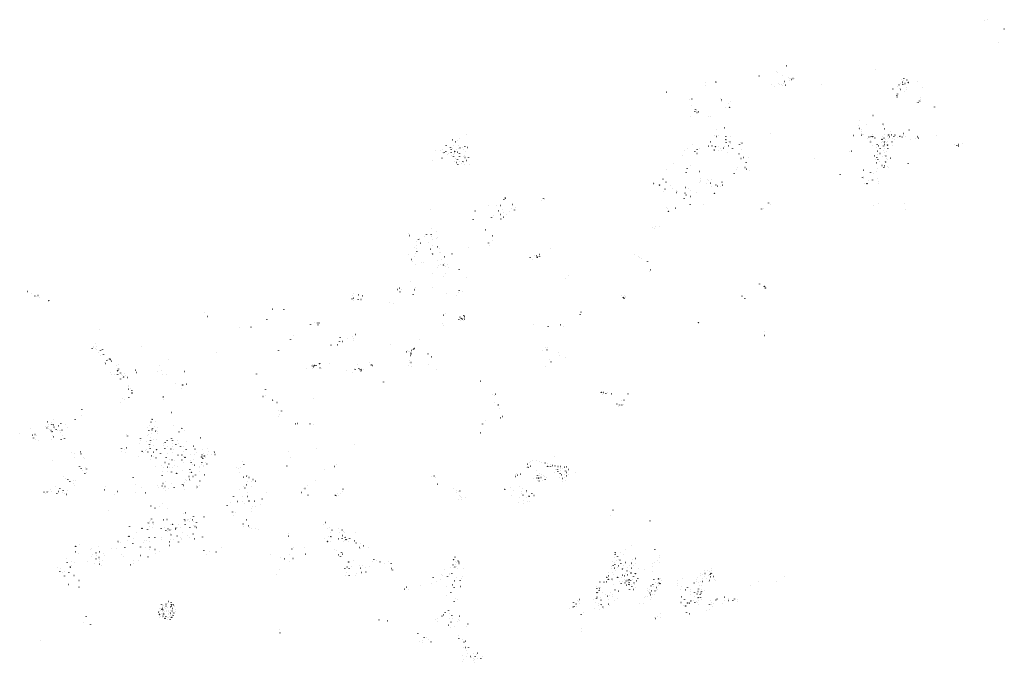
# Model space of a CAD drawing. Units: inches. Extents: x 588731 to 616069, y 1759126 to 1777164.
# Drawn here: x 602521 to 614480, y 1766940 to 1774750 of the extents above; entities that cross this region are included whole.
import ezdxf

# ---------------------------------------------------------------- set-up
doc = ezdxf.new("R2010")
doc.units = ezdxf.units.IN
doc.header["$MEASUREMENT"] = 0
doc.header["$PDMODE"] = 33
doc.header["$PDSIZE"] = -3
doc.layers.add('House Group Points', color=80, linetype='Continuous')

msp = doc.modelspace()

# ---------------------------------------------------------------- linework, layer by layer
at = {"layer": 'House Group Points'}
for p in [(614234.0226, 1774744.2785), (614274.7038, 1774749.3428), (614479.2276, 1774636.981), (614408.8578, 1774468.7259), (611836.5281, 1774189.0969), (611501.8201, 1774065.0311), (611709.1591, 1774119.1736), (611721.4451, 1774104.5701), (611786.7319, 1774074.0511), (611853.3335, 1774051.4369), (612920.8481, 1774147.1195), (610845.8941, 1773953.8063), (610852.009, 1773990.2476), (610977.9369, 1773992.8687), (611652.9662, 1773960.6049), (611684.1227, 1773937.4992), (611736.3653, 1773971.1391), (611749.6563, 1773959.0691), (611768.7935, 1773965.9022), (611790.4608, 1773954.4779), (611792.909, 1773971.5916), (611807.7129, 1773998.5775), (611820.4702, 1773955.2921), (611867.1315, 1774039.8406), (611875.4334, 1774007.1382), (611883.5444, 1774038.7303), (611897.4992, 1774022.4949), (611899.9867, 1774031.7872), (611913.7045, 1774036.0986), (611928.6488, 1774035.246), (612253.993, 1773966.2898), (613177.9049, 1773934.7367), (613201.1299, 1773958.0547), (613218.1232, 1773977.1982), (613229.8029, 1774021.5984), (613245.261, 1773991.9012), (613245.4921, 1773964.4954), (613254.9613, 1774005.5442), (613258.4047, 1774032.7487), (613267.8293, 1773957.5668), (613274.0133, 1773973.5998), (613295.8742, 1774016.5373), (613313.671, 1773988.0432), (613429.5925, 1773993.8143), (610374.7982, 1773868.3577), (613124.4798, 1773907.1217), (613173.6662, 1773825.9669), (613182.9416, 1773846.314), (613210.7394, 1773912.9475), (613220.6019, 1773899.9481), (613263.4545, 1773875.5174), (613287.4009, 1773920.796), (613292.9131, 1773902.596), (613490.3996, 1773922.8697), (610653.5793, 1773775.3426), (610683.1348, 1773703.2367), (610683.8666, 1773786.0188), (611027.3325, 1773788.5889), (611043.1404, 1773775.5828), (611044.1002, 1773755.3908), (611125.5393, 1773725.6457), (611151.4091, 1773761.0487), (613177.915, 1773810.246), (613416.4086, 1773743.3317), (613432.4061, 1773745.2695), (613449.6663, 1773761.1336), (613458.8941, 1773756.5409), (613461.1771, 1773779.6197), (613464.5395, 1773800.3178), (610662.8619, 1773578.5407), (610721.5579, 1773632.3127), (610730.5765, 1773660.5196), (610745.2494, 1773645.5163), (610747.6542, 1773622.4868), (610767.3613, 1773631.1191), (610912.1137, 1773574.267), (611094.8264, 1773685.6671), (611140.0587, 1773684.1869), (612884.9665, 1773585.2481), (613631.1879, 1773688.7516), (610890.711, 1773568.1521), (612711.4767, 1773468.7639), (612723.9941, 1773525.568), (612808.6583, 1773481.4545), (613006.8325, 1773481.4132), (613012.7238, 1773464.5589), (607952.4231, 1773358.784), (610956.7731, 1773338.5864), (610979.7972, 1773410.5714), (611009.0597, 1773346.8486), (611083.545, 1773434.9404), (611636.8475, 1773365.5203), (612649.9929, 1773342.4024), (612709.7767, 1773422.1219), (612723.494, 1773427.6218), (612741.5989, 1773409.7264), (612743.1084, 1773347.8814), (612745.8899, 1773371.7373), (612749.4854, 1773386.6036), (612756.3135, 1773353.3786), (612765.6738, 1773359.4503), (612875.3166, 1773358.2367), (613019.6859, 1773351.6803), (613022.9189, 1773424.0546), (613060.8638, 1773333.7277), (613075.1974, 1773348.1186), (613093.5202, 1773391.1654), (613111.4747, 1773351.0876), (613141.4461, 1773359.5262), (613152.5626, 1773345.9114), (613257.3005, 1773366.3317), (613260.1168, 1773345.4245), (613283.7274, 1773334.1521), (613323.4666, 1773409.393), (613421.4361, 1773347.0773), (613653.6154, 1773346.9647), (607700.8791, 1773218.7242), (607775.9639, 1773288.4821), (607788.9604, 1773225.7061), (607811.8301, 1773266.4016), (607833.7992, 1773281.306), (607855.6467, 1773224.7558), (607865.899, 1773310.4748), (610697.4304, 1773236.8381), (610913.3107, 1773265.0297), (610929.6579, 1773215.774), (610985.8857, 1773330.2869), (611097.7081, 1773328.1798), (611099.2346, 1773291.2955), (611102.9928, 1773255.3113), (611125.3057, 1773265.2017), (611132.2592, 1773216.3434), (611147.6676, 1773265.3137), (611149.5834, 1773239.9878), (611155.4127, 1773326.2464), (611262.3343, 1773231.2188), (611271.1765, 1773251.7094), (611293.5451, 1773250.4881), (612821.9295, 1773311.2998), (612833.4721, 1773323.6877), (612853.3872, 1773263.6011), (612854.0952, 1773281.7671), (612855.4047, 1773312.7957), (612863.5983, 1773327.9507), (612881.207, 1773327.9077), (612882.6862, 1773215.4672), (612908.2329, 1773312.2691), (612935.8814, 1773230.9254), (612953.9638, 1773217.5268), (612988.811, 1773258.7223), (612993.9577, 1773295.8689), (612997.6735, 1773273.483), (613004.0542, 1773330.2566), (613012.6474, 1773214.5644), (613018.8281, 1773310.5785), (613022.9644, 1773231.8515), (613026.2732, 1773263.1555), (613037.8559, 1773293.8388), (613051.9302, 1773254.4039), (613058.1052, 1773272.9955), (613059.4095, 1773226.4691), (613068.2056, 1773306.5878), (613087.3205, 1773325.1128), (613115.8647, 1773266.8021), (613118.143, 1773310.5213), (613120.2551, 1773223.3241), (613138.4581, 1773332.375), (613142.5936, 1773298.0102), (613182.1158, 1773313.7476), (613212.6639, 1773331.7179), (613238.965, 1773324.1878), (613339.7894, 1773294.6667), (613400.8051, 1773305.5429), (613427.5801, 1773327.6371), (613436.0126, 1773309.0372), (613880.1521, 1773234.4618), (613901.8916, 1773222.3518), (613924.9741, 1773232.8276), (613975.1237, 1773249.0354), (607567.7934, 1773161.4584), (607632.8338, 1773159.9533), (607656.2117, 1773136.7632), (607657.6846, 1773173), (607667.9976, 1773124.0763), (607676.5606, 1773133.7669), (607697.5671, 1773146.2489), (607712.5901, 1773108.2715), (607734.6665, 1773126.7667), (607754.4892, 1773194.4067), (607761.9361, 1773169.865), (607762.4589, 1773137.6431), (607765.5642, 1773101.7926), (607777.2725, 1773180.4989), (607787.3149, 1773111.9115), (607804.5356, 1773149.4993), (607807.2488, 1773118.9266), (607820.9119, 1773172.3362), (607840.6722, 1773139.6617), (607854.2086, 1773181.4189), (607864.007, 1773125.3924), (607869.1707, 1773193.6896), (607899.0152, 1773196.9297), (607916.7172, 1773173.1661), (607926.9565, 1773101.8488), (607928.281, 1773206.175), (607940.3088, 1773143.7874), (607958.183, 1773197.5816), (610575.1378, 1773096.2161), (610599.437, 1773156.3426), (610635.0809, 1773183.6337), (610720.672, 1773150.28), (610747.1856, 1773125.0767), (610750.5372, 1773170.4308), (610778.6401, 1773185.239), (610889.4198, 1773212.9059), (610957.6334, 1773166.5762), (610973.9834, 1773206.217), (611007.9891, 1773203.2758), (611008.6521, 1773160.1642), (611033.1502, 1773180.2886), (611044.8674, 1773162.5679), (611067.0936, 1773189.7926), (611081.759, 1773208.5343), (611115.2264, 1773134.4731), (611177.1322, 1773186.7879), (611257.0819, 1773119.1826), (611284.5433, 1773172.6584), (612599.3258, 1773151.2804), (612621.4193, 1773151.3925), (612905.3408, 1773094.1718), (612927.4389, 1773195.5014), (612937.0201, 1773107.8556), (612937.3277, 1773152.2692), (612970.286, 1773124.3315), (612970.6553, 1773182.7982), (613017.5755, 1773163.6814), (613020.3285, 1773094.6247), (613023.1899, 1773187.5732), (613023.6931, 1773141.1751), (613049.4282, 1773143.2949), (613064.9696, 1773182.4832), (613925.7068, 1773211.9096), (607531.3692, 1773041.6691), (607650.1402, 1773066.641), (607791.091, 1773088.8083), (607804.7424, 1773031.5259), (607817.0727, 1773057.6203), (607824.6064, 1773015.237), (607837.25, 1773052.2566), (607841.3916, 1772991.6508), (607862.007, 1773084.6015), (607863.3894, 1773026.3491), (607881.7852, 1772996.4783), (607902.2351, 1773024.5353), (607910.5413, 1773087.0222), (607916.3392, 1773013.1455), (607924.2072, 1772984.4524), (607929.8345, 1773075.1001), (607950.3528, 1773037.3024), (607971.5189, 1773072.7104), (607985.4528, 1772986.4572), (610464.6626, 1773007.2133), (610673.2282, 1772978.0275), (611281.5204, 1773061.9665), (611310.0815, 1773074.5554), (611343.9168, 1773016.4974), (611372.2682, 1773070.8671), (612170.3625, 1773058.096), (612919.8597, 1773045.9888), (612929.3729, 1773011.568), (612931.1719, 1773077.4664), (612943.8379, 1773052.607), (612967.3442, 1773020.9089), (612994.1053, 1772978.754), (612996.502, 1773084.4277), (613026.9424, 1772974.6789), (613034.85, 1773019.7944), (613041.5458, 1773093.2745), (613048.2355, 1773063.2143), (613062.1553, 1773054.1376), (613099.8468, 1773065.9962), (613312.7158, 1773004.5239), (610376.965, 1772924.5468), (610615.4988, 1772895.0649), (610629.1417, 1772939.5818), (610779.3474, 1772904.5339), (611199.6761, 1772882.8721), (611226.2814, 1772928.7878), (611235.9804, 1772956.8392), (611330.3712, 1772952.8677), (611350.1548, 1772932.076), (611380.6432, 1772917.1164), (612485.2018, 1772870.3739), (612771.8374, 1772919.5308), (612854.8616, 1772895.0537), (612889.6176, 1772880.9124), (612928.0276, 1772908.9485), (612940.5383, 1772940.8301), (613015.5655, 1772955.9279), (613057.5327, 1772966.4825), (613077.4716, 1772954.2547), (610216.6817, 1772759.8937), (610235.3126, 1772754.8657), (610293.4925, 1772740.3621), (610334.0738, 1772811.1134), (610371.1752, 1772775.7387), (610425.7388, 1772740.1664), (610777.6927, 1772765.8163), (610786.118, 1772798.2884), (610786.2764, 1772823.8919), (610790.7887, 1772780.1054), (610858.473, 1772753.9873), (610874.537, 1772804.4195), (610891.7383, 1772799.1005), (610908.8055, 1772763.342), (610928.3497, 1772804.6884), (610975.0418, 1772740.6307), (611050.7228, 1772775.4307), (611055.1972, 1772739.3248), (612758.305, 1772834.3241), (612772.9659, 1772820.5196), (612774.7165, 1772845.1792), (612783.0812, 1772757.8049), (612812.2661, 1772757.1246), (612824.792, 1772794.268), (612879.1573, 1772801.5875), (612942.6356, 1772820.3468), (612952.3008, 1772764.2586), (612954.5019, 1772782.2918), (610343.4303, 1772656.4058), (610359.0009, 1772691.1892), (610449.1378, 1772697.3271), (610493.8902, 1772677.6366), (610496.6123, 1772648.3492), (610509.4407, 1772658.9387), (610601.1209, 1772642.6113), (610605.6524, 1772709.7701), (610614.9795, 1772618.7844), (610643.8002, 1772694.3141), (610663.0831, 1772673.3591), (610736.1991, 1772648.69), (610920.7602, 1772719.5926), (610961.6089, 1772639.8769), (610998.3025, 1772725.6698), (611036.6984, 1772717.8966), (608315.8768, 1772496.2149), (608400.2828, 1772562.3407), (608419.0773, 1772582.3458), (608508.7719, 1772503.4155), (608862.6354, 1772556.0467), (608882.8779, 1772574.8986), (608893.7354, 1772564.9384), (610590.584, 1772574.2845), (610663.0812, 1772501.5353), (610666.0196, 1772601.1169), (610829.6496, 1772507.2025), (611616.9529, 1772521.6419), (611643.5008, 1772504.5803), (612956.2904, 1772512.7981), (613263.5671, 1772511.2309), (607506.6326, 1772442.4972), (608052.8783, 1772424.6674), (608216.2876, 1772491.1775), (608338.2602, 1772426.0585), (608358.8041, 1772380.927), (608362.8396, 1772492.4614), (608379.9528, 1772446.4599), (608398.1943, 1772403.8775), (608429.2084, 1772383.5466), (608474.8165, 1772422.7428), (608498.4021, 1772458.1332), (608530.853, 1772436.6716), (608537.8796, 1772463.1623), (610376.7184, 1772471.6475), (610389.0255, 1772449.7839), (610402.8997, 1772421.2164), (610488.6411, 1772457.8721), (611530.805, 1772449.3938), (611558.2615, 1772454.0835), (612894.2829, 1772491.5603), (613276.3163, 1772438.1453), (608030.2051, 1772319.3006), (608252.5, 1772343.9952), (608276.6903, 1772372.8454), (608365.0735, 1772328.0448), (608399.31, 1772351.2547), (607243.6964, 1772146.4357), (607462.8839, 1772140.8282), (607517.8964, 1772141.0945), (607517.9949, 1772213.1037), (607583.4772, 1772175.6387), (608180.9283, 1772195.4331), (610206.1824, 1772229.4962), (610230.8329, 1772209.045), (610247.9385, 1772232.2525), (610296.122, 1772231.9457), (607251.9145, 1772111.8045), (607253.1811, 1772127.3681), (607343.4621, 1772048.6835), (607365.6917, 1772076.35), (607376.8001, 1772091.5167), (607387.3643, 1772034.2273), (607441.5619, 1772110.499), (607482.5743, 1772046.245), (607526.9686, 1772114.913), (607538.7565, 1772082.0771), (607586.598, 1772085.4204), (607599.4715, 1772105.4853), (608216.147, 1772035.5846), (608258.9517, 1772062.9079), (608261.3404, 1772123.3716), (607312.0055, 1771986.7457), (607327.1282, 1771911.6979), (607343.1371, 1771930.8889), (607343.3759, 1771974.0068), (607345.0317, 1772001.5739), (607512.5109, 1771960.1566), (607533.3669, 1771902.0277), (607535.5359, 1772008.2744), (607597.3502, 1771989.4603), (607616.8991, 1771924.2131), (607619.3629, 1771969.5644), (607631.7039, 1771914.9503), (607771.7461, 1771905.4061), (607968.2038, 1771975.7031), (608231.4968, 1772006.3222), (608972.8108, 1771973.9992), (607248.4769, 1771897.5382), (607281.8727, 1771835.9135), (607288.2525, 1771811.4966), (607319.2966, 1771866.3207), (607401.9453, 1771793.8215), (607422.9193, 1771803.7021), (607591.4254, 1771827.6322), (607627.8884, 1771779.3578), (607639.2393, 1771836.7541), (607675.2402, 1771791.589), (607682.9287, 1771866.3032), (607712.8706, 1771779.3254), (608719.6742, 1771861.6319), (608748.4324, 1771840.242), (608774.7607, 1771886.9052), (608799.9567, 1771879.3887), (608807.7291, 1771862.0633), (608832.7242, 1771895.5237), (608834.9467, 1771869.8366), (609991.653, 1771896.8849), (610041.2485, 1771870.5483), (610053.4146, 1771855.4968), (610078.0193, 1771844.3304), (610145.0661, 1771808.6129), (607323.7839, 1771770.7738), (607539.8663, 1771668.249), (607590.5122, 1771739.1711), (607613.1891, 1771766.8404), (607670.4302, 1771768.8959), (607689.3101, 1771749.4292), (607689.7132, 1771666.3081), (607729.1921, 1771734.0649), (607858.5616, 1771712.023), (610174.9743, 1771688.5941), (610184.2091, 1771710.4885), (607264.3761, 1771572.8051), (607671.0876, 1771633.3242), (607952.0768, 1771612.9074), (609153.5179, 1771608.1677), (609181.9833, 1771646.5078), (602617.6764, 1771445.0078), (602663.7697, 1771421.3697), (607111.4287, 1771471.9275), (607131.9606, 1771488.2423), (607140.4801, 1771443.0499), (607152.9613, 1771466.7226), (607317.7436, 1771488.0014), (607318.4123, 1771468.0905), (607333.4586, 1771494.0516), (607536.1416, 1771491.6182), (607701.932, 1771423.0065), (607846.129, 1771439.0686), (607858.9081, 1771460.1828), (607900.4867, 1771445.5914), (611505.9949, 1771537.8115), (611565.1947, 1771509.5516), (611577.3885, 1771488.8969), (602706.0446, 1771391.5236), (602728.9884, 1771382.1621), (602743.5694, 1771398.4338), (602763.0829, 1771378.1322), (602873.1919, 1771334.6974), (606556.9281, 1771356.3185), (606567.0121, 1771402.4539), (606573.2063, 1771364.3622), (606578.9637, 1771417.3046), (606579.0761, 1771334.2346), (606631.9715, 1771347.2905), (606634.2732, 1771404.4837), (606666.8917, 1771348.0272), (606682.9908, 1771393.3381), (607008.5867, 1771309.2734), (607064.1598, 1771301.291), (607300.3808, 1771408.2609), (607831.1385, 1771401.7278), (609833.8184, 1771397.7721), (609852.4516, 1771371.6456), (609858.9596, 1771389.339), (609862.2046, 1771362.9543), (609868.2335, 1771403.4046), (609879.1074, 1771390.349), (609883.7515, 1771377.4448), (611294.1832, 1771390.1104), (611329.7716, 1771359.8361), (604762.7552, 1771191.3502), (605590.0418, 1771230.3841), (605729.1519, 1771229.2678), (609338.1785, 1771194.3048), (604799.6663, 1771141.7387), (605522.1878, 1771108.2644), (606101.1735, 1771066.5706), (606137.4199, 1771063.1876), (606159.7837, 1771063.2945), (607666.6799, 1771158.5619), (607689.8542, 1771176.0105), (607854.3387, 1771104.263), (607868.7983, 1771133.0669), (607870.412, 1771095.5218), (607885.1965, 1771116.3615), (607891.6851, 1771136.023), (607897.5429, 1771108.7402), (607907.519, 1771117.6079), (607914.5274, 1771089.1927), (607917.0818, 1771152.647), (607925.4537, 1771138.1785), (607925.5919, 1771109.7299), (609328.8552, 1771169.2235), (610767.1981, 1771067.9543), (603489.9359, 1770981.4579), (605189.8642, 1771012.0061), (605330.7561, 1771012.6737), (606052.5117, 1771047.224), (606144.2395, 1771040.1052), (607652.4024, 1771058.9203), (607671.3281, 1771030.1182), (608760.3203, 1771042.1404), (608938.5338, 1771023.257), (609091.1201, 1771041.3916), (609130.1841, 1771021.0367), (611566.0482, 1770960.9248), (605809.2871, 1770861.1437), (605849.7109, 1770908.5623), (606404.1941, 1770836.4246), (606412.8842, 1770889.8089), (606443.5463, 1770838.3912), (606502.4318, 1770871.1236), (606560.018, 1770894.9594), (606575.8625, 1770855.4729), (606578.4652, 1770872.3772), (606601.9194, 1770924.9434), (607378.287, 1770858.8922), (611569.2282, 1770911.4153), (603401.6996, 1770755.4927), (603413.1618, 1770772.6611), (603416.5028, 1770763.3908), (603438.9998, 1770810.8352), (603443.0955, 1770757.5061), (603451.2134, 1770745.3449), (603454.7223, 1770778.6811), (603483.6229, 1770709.991), (603504.0605, 1770727.5655), (603526.521, 1770743.5107), (603995.5862, 1770772.8717), (605663.5324, 1770731.5383), (606302.4119, 1770794.5967), (606378.8864, 1770797.1853), (607028.7742, 1770802.9737), (607217.5155, 1770713.645), (607232.6524, 1770728.3874), (607240.3099, 1770717.3112), (607258.6271, 1770721.8449), (607281.8537, 1770728.6249), (607300.5151, 1770754.4976), (607304.1663, 1770739.4013), (607313.9293, 1770755.4514), (608873.999, 1770724.2192), (608907.9863, 1770766.2703), (608925.6196, 1770737.9069), (608935.0377, 1770763.2418), (609062.5603, 1770703.8066), (603502.8655, 1770669.4776), (603540.1954, 1770679.1195), (603552.344, 1770588.3198), (603580.4756, 1770606.1124), (603587.8962, 1770625.6292), (603613.7267, 1770626.1138), (603626.2136, 1770619.9814), (603638.5767, 1770601.1031), (604324.7843, 1770619.5265), (604912.6787, 1770699.9752), (606765.8932, 1770582.9306), (607256.039, 1770609.3668), (607256.1462, 1770587.1409), (607270.0624, 1770669.4459), (607270.3681, 1770698.7862), (607273.6012, 1770585.0025), (607276.688, 1770686.8144), (607479.7489, 1770689.1294), (607521.0842, 1770651.0999), (608950.8706, 1770615.538), (608974.051, 1770591.1531), (609073.8868, 1770664.3484), (609148.7267, 1770645.7493), (603565.7903, 1770572.9059), (603699.8633, 1770541.6676), (603701.5336, 1770490.466), (603711.5833, 1770483.9695), (603720.6495, 1770504.2111), (603722.3757, 1770563.6789), (603929.9749, 1770490.6798), (604197.5506, 1770477.9314), (604223.0705, 1770550.2866), (604238.7228, 1770491.3214), (604520.4578, 1770474.5858), (606001.9171, 1770506.7259), (606059.8385, 1770546.8321), (606073.5044, 1770562.5447), (606074.0202, 1770514.4669), (606076.1854, 1770540.6511), (606086.1598, 1770550.0872), (606087.3999, 1770530.1782), (606100.1934, 1770548.7317), (606121.6822, 1770544.8514), (606161.7142, 1770554.431), (606164.5035, 1770569.8072), (606168.4736, 1770517.763), (606187.9681, 1770511.8817), (606279.0073, 1770570.6391), (606493.416, 1770483.2587), (606588.3182, 1770514.2752), (606596.0926, 1770496.2535), (606623.4229, 1770563.7541), (606641.4636, 1770508.279), (606649.238, 1770490.2572), (606657.5065, 1770500.4745), (606663.2624, 1770480.6005), (606667.9879, 1770515.3521), (606670.1913, 1770493.1361), (606699.5146, 1770499.5281), (606791.8019, 1770552.8983), (606807.8559, 1770548.139), (607246.9463, 1770547.0888), (607280.0993, 1770536.1356), (607481.7402, 1770554.8912), (607588.0444, 1770494.0604), (608912.3252, 1770529.9989), (603620.3904, 1770456.8013), (603631.6395, 1770438.646), (603677.4495, 1770437.1527), (603709.2115, 1770440.1458), (603725.2754, 1770433.1084), (603744.3461, 1770456.5262), (603745.2599, 1770383.4145), (603757.5832, 1770441.7941), (603770.8217, 1770426.7776), (603780.3588, 1770407.4762), (603790.4503, 1770453.3275), (603810.8999, 1770426.6803), (603832.207, 1770400.3215), (603941.8421, 1770462.8546), (604259.2185, 1770442.7973), (604299.055, 1770442.9842), (605396.5211, 1770443.9948), (606559.9269, 1770459.2673), (606940.6739, 1770346.4903), (608119.3969, 1770357.9927), (603838.8264, 1770287.4063), (603840.5995, 1770260.831), (603846.0199, 1770306.9006), (603861.4361, 1770271.489), (603884.6601, 1770241.7364), (604409.0965, 1770329.6337), (604490.1963, 1770268.1538), (604500.9175, 1770310.5303), (604548.9253, 1770319.4383), (605506.5646, 1770253.8129), (603775.1804, 1770145.6327), (603797.0522, 1770130.8042), (603848.2126, 1770160.7223), (603885.1592, 1770213.3342), (604265.7246, 1770163.9975), (604266.9388, 1770137.9563), (605476.0918, 1770171.4294), (605502.4483, 1770178.6671), (605589.4766, 1770125.7361), (605606.9443, 1770120.9292), (606089.0027, 1770149.4526), (608258.2699, 1770200.0548), (608283.4521, 1770179.1368), (608298.3465, 1770197.3368), (609585.794, 1770221.1464), (609603.4013, 1770198.3147), (609613.6336, 1770219.7031), (609639.1539, 1770204.8134), (609663.7543, 1770215.2086), (609706.7572, 1770202.7762), (609835.1665, 1770125.9614), (609860.6167, 1770125.2969), (609909.54, 1770202.1974), (603276.006, 1770010.585), (603741.6685, 1770102.8693), (605646.4182, 1770097.5564), (605659.8588, 1769998.9329), (605701.9301, 1769993.7984), (608284.5278, 1770092.0657), (608334.1607, 1770066.7349), (608346.0742, 1770028.272), (609774.4403, 1770078.9807), (609791.2132, 1770046.3692), (609806.4178, 1770067.4852), (609833.4537, 1770067.2951), (609859.7821, 1770078.4313), (602935.5641, 1769896.2825), (603194.8433, 1769888.6646), (603267.4248, 1769939.4603), (604128.5828, 1769893.0193), (604170.7858, 1769867.3271), (604367.0824, 1769974.5471), (605661.081, 1769930.035), (605673.4996, 1769952.3211), (608175.1667, 1769874.6502), (608363.2521, 1769912.1452), (608386.6294, 1769927.4734), (602647.614, 1769782.8563), (602835.8348, 1769804.612), (602851.3898, 1769788.0197), (602857.1415, 1769862.744), (602858.4729, 1769803.0853), (602866.8843, 1769784.4789), (602870.6546, 1769805.9384), (602875.6844, 1769833.9297), (602887.3711, 1769766.3945), (602891.5556, 1769825.0301), (602901.1354, 1769756.6694), (602908.0927, 1769849.5786), (602912.7482, 1769831.7706), (602930.0129, 1769825.7908), (602937.9927, 1769799.1416), (602939.2462, 1769781.6674), (602963.4501, 1769771.175), (602984.5968, 1769762.5329), (602994.7994, 1769812.9226), (603000.2103, 1769758.6431), (603013.4721, 1769756.1408), (603019.5303, 1769840.539), (603034.9118, 1769760.2023), (603077.4127, 1769824.6092), (603096.9075, 1769792.886), (604072.1025, 1769788.6258), (604090.5611, 1769759.4081), (604102.8959, 1769815.2291), (604115.8645, 1769857.9656), (604127.7511, 1769764.9879), (604135.3912, 1769784.0856), (604154.1771, 1769807.2186), (604169.0556, 1769747.8265), (604186.1666, 1769761.8475), (604198.3256, 1769794.0537), (604388.2763, 1769823.3954), (604481.4348, 1769798.2275), (604490.9714, 1769779.2104), (604522.2727, 1769758.5886), (605872.6461, 1769838.5771), (605897.2265, 1769843.1396), (606047.0975, 1769838.5195), (606094.0853, 1769834.2983), (608140.8282, 1769835.9619), (602521.6757, 1769715.7009), (602674.9097, 1769699.3377), (602690.2358, 1769666.1212), (602707.4987, 1769709.4459), (602716.9222, 1769652.5882), (602724.4741, 1769691.0315), (602752.2179, 1769634.5429), (602905.9977, 1769643.5376), (602913.8606, 1769743.4435), (602915.6959, 1769701.6164), (602933.494, 1769681.7715), (603013.6963, 1769733.0682), (603024.4157, 1769646.0448), (603038.1872, 1769701.3029), (603066.7088, 1769662.4577), (603818.778, 1769705.3079), (603829.5817, 1769690.6884), (603986.9556, 1769631.1795), (603987.9543, 1769662.48), (604068.8378, 1769691.0247), (604091.0871, 1769708.1993), (604107.3062, 1769668.1597), (604108.5952, 1769637.4389), (604116.5014, 1769721.9747), (604142.8961, 1769648.6954), (604178.1303, 1769644.0238), (604194.5471, 1769745.1009), (604198.1104, 1769717.8049), (604313.5911, 1769633.2786), (604364.128, 1769661.9666), (604378.2876, 1769633.8668), (604437.5596, 1769631.3), (604456.228, 1769740.3542), (604542.6476, 1769626.3883), (604719.0883, 1769667.6188), (608116.2723, 1769728.0474), (603758.2633, 1769540.9887), (603761.5542, 1769506.7741), (603797.2244, 1769531.3906), (603816.8311, 1769547.4858), (603980.2394, 1769598.1451), (604044.2076, 1769509.6775), (604058.291, 1769620.1329), (604062.7409, 1769525.6968), (604096.9207, 1769562.843), (604098.5345, 1769585.0423), (604106.2041, 1769536.7116), (604112.9986, 1769614.1298), (604145.803, 1769578.1509), (604180.9791, 1769524.828), (604262.3513, 1769571.2999), (604273.119, 1769594.9646), (604283.6998, 1769536.4054), (604288.2035, 1769613.813), (604315.3375, 1769566.1428), (604355.5748, 1769532.475), (604375.7775, 1769558.7447), (604376.1363, 1769604.2678), (604388.7988, 1769529.2168), (604417.7169, 1769589.3841), (604451.4545, 1769598.6468), (604475.662, 1769564.6195), (604507.7515, 1769559.0801), (604543.699, 1769524.5389), (604634.6221, 1769565.9019), (604650.544, 1769530.8342), (604744.8978, 1769531.8247), (604802.9696, 1769533.7372), (604878.95, 1769506.7825), (605782.9748, 1769506.5193), (606130.3669, 1769542.8496), (606582.2578, 1769591.8277), (602920.6814, 1769393.5076), (603154.2058, 1769484.3881), (603187.3435, 1769476.54), (603190.1892, 1769432.4194), (603262.0695, 1769498.8503), (603266.0396, 1769472.4663), (603294.6546, 1769425.9851), (603311.351, 1769420.9643), (603802.8017, 1769486.5175), (603967.5175, 1769441.3209), (604007.0158, 1769504.3824), (604022.2549, 1769490.2282), (604078.052, 1769496.1795), (604111.1336, 1769401.0233), (604124.3595, 1769450.0211), (604141.572, 1769442.42), (604143.9113, 1769493.0737), (604176.29, 1769425.7965), (604231.2906, 1769479.5422), (604299.0799, 1769431.2088), (604316.9191, 1769473.1155), (604342.1455, 1769404.9513), (604371.3684, 1769400.2517), (604374.0767, 1769494.153), (604406.9081, 1769391.5987), (604444.099, 1769458.0645), (604489.8978, 1769459.4177), (604490.1813, 1769399.1027), (604506.0135, 1769441.5693), (604515.7497, 1769501.9312), (604528.9638, 1769431.4347), (604591.6933, 1769460.8181), (604594.1951, 1769396.371), (604626.5688, 1769408.359), (604641.4837, 1769470.5209), (604673.6381, 1769490.1555), (604731.0615, 1769435.2536), (604735.3403, 1769460.4018), (604743.7781, 1769419.4719), (604748.4505, 1769477.7618), (604763.436, 1769447.0597), (604775.2588, 1769426.5395), (604801.6597, 1769461.8068), (604811.7336, 1769501.3671), (604849.992, 1769469.8644), (604889.0939, 1769492.6276), (604893.0634, 1769466.7899), (605804.8326, 1769425.2708), (608745.8974, 1769387.295), (608800.8187, 1769396.6681), (609011.325, 1769437.6577), (603246.9718, 1769317.422), (603266.3026, 1769297.4822), (603281.2633, 1769271.6952), (603320.8345, 1769312.1204), (603332.1149, 1769289.776), (604166.7875, 1769315.3615), (604247.7134, 1769335.0875), (604271.3202, 1769307.0315), (604285.9158, 1769369.1236), (604318.5374, 1769311.2361), (604333.5285, 1769350.0001), (604340.9017, 1769303.9438), (604373.5428, 1769302.9589), (604401.7454, 1769332.6806), (604434.995, 1769324.0168), (604495.8431, 1769271.3605), (604507.7645, 1769373.5793), (604589.0395, 1769284.909), (604602.5623, 1769370.3719), (604620.4527, 1769345.328), (604642.3027, 1769335.4159), (604704.0105, 1769304.5694), (604709.2338, 1769323.7132), (604732.593, 1769343.4887), (604733.586, 1769366.0723), (604749.0315, 1769315.5246), (604753.8798, 1769336.4875), (604774.4504, 1769364.8081), (604793.393, 1769349.784), (605153.6469, 1769307.4877), (605184.0571, 1769293.9749), (605205.7348, 1769310.8637), (605230.0384, 1769377.8392), (605242.2304, 1769342.3328), (605765.4937, 1769325.9487), (606217.9648, 1769277.8709), (606346.5866, 1769321.1627), (606367.4996, 1769344.3795), (608671.4512, 1769311.566), (608691.1146, 1769349.5975), (608692.2635, 1769322.7954), (608694.875, 1769309.1514), (608708.3519, 1769363.3385), (608722.7952, 1769323.9563), (608726.6145, 1769375.5671), (608829.9348, 1769375.061), (608861.5363, 1769365.6054), (608903.2845, 1769362.7749), (608933.5129, 1769321.9527), (608934.8688, 1769356.86), (608967.1255, 1769317.5651), (608967.5081, 1769343.3631), (608994.5441, 1769330.8505), (609023.0623, 1769327.4496), (609024.2814, 1769283.7498), (609052, 1769285.336), (609058.9232, 1769318.9329), (609090.8628, 1769267.502), (609091.0287, 1769318.676), (609093.8322, 1769299.6293), (609118.2672, 1769290.6334), (609136.0863, 1769312.8889), (609160.2579, 1769315.0794), (609188.3518, 1769282.6902), (603057.8896, 1769198.37), (603079.0517, 1769178.6205), (603106.8071, 1769159.4478), (603179.5694, 1769154.5047), (603199.9337, 1769148.7723), (603313.1224, 1769236.8823), (603328.6257, 1769252.0677), (603900.7781, 1769184.2653), (604252.2948, 1769212.7685), (604258.3982, 1769254.3361), (604319.6218, 1769263.1586), (604364.6142, 1769253.4117), (604427.3894, 1769236.6357), (604539.0644, 1769158.4865), (604548.4574, 1769148.1516), (604577.1757, 1769197.2686), (604579.8512, 1769251.7257), (604585.9497, 1769162.7129), (604609.7321, 1769248.4066), (604626.2733, 1769198.5921), (604655.1404, 1769216.0264), (604703.8627, 1769258.1361), (604767.4493, 1769217.4656), (605190.3071, 1769243.6455), (605241.8069, 1769189.8314), (605273.8084, 1769203.0706), (605287.2137, 1769213.6611), (605305.9512, 1769186.4364), (605355.0291, 1769160.4934), (606117.479, 1769150.2484), (607521.7962, 1769194.9226), (607554.9763, 1769204.1471), (607572.0048, 1769185.4539), (608537.5219, 1769222.3956), (608544.7681, 1769197.6463), (608554.2431, 1769237.6514), (608569.6226, 1769214.9652), (608606.2099, 1769226.7774), (608760.3296, 1769175.3716), (608800.6991, 1769179.7774), (608800.9276, 1769266.2111), (608807.3419, 1769153.5887), (608809.0064, 1769212.8373), (608824.8044, 1769179.5716), (608830.2071, 1769207.1141), (608837.5404, 1769239.5217), (608852.4563, 1769186.8287), (608860.0725, 1769227.9782), (608869.902, 1769149.6865), (608882.6109, 1769215.1398), (608896.3802, 1769197.079), (608902.7497, 1769160.2063), (608919.5638, 1769185.5387), (609021.7583, 1769245.6165), (609057.9559, 1769261.1253), (609081.6525, 1769190.179), (609086.6354, 1769236.8188), (609103.4102, 1769217.0119), (609116.1275, 1769174.3952), (609138.3915, 1769182.9989), (609139.2153, 1769227.5465), (609149.245, 1769265.3024), (609150.211, 1769153.4301), (609164.1344, 1769204.8791), (609164.5544, 1769246.7314), (609183.2511, 1769217.6109), (609275.2347, 1769250.1755), (602896.8586, 1769035.3833), (602954.9353, 1769076.0759), (603009.6349, 1769054.6605), (603050.242, 1769029.9024), (603100.9837, 1769032.3226), (603128.8871, 1769139.3383), (603176.0993, 1769112.6082), (603190.3423, 1769083.54), (603553.7224, 1769036.2355), (603560.6873, 1769077.5226), (603930.8374, 1769103.5583), (603996.4485, 1769060.7097), (604198.6148, 1769084.7814), (604206.6067, 1769060.6009), (604252.6731, 1769083.2138), (604261.3293, 1769112.7529), (604267.8192, 1769057.246), (604286.2339, 1769076.6339), (604291.2501, 1769140.0245), (604295.4217, 1769031.8828), (604329.929, 1769057.9014), (604360.469, 1769109.3941), (604397.3326, 1769062.77), (604497.3862, 1769098.9295), (604512.2792, 1769087.892), (604518.5156, 1769125.4318), (604523.6781, 1769040.6022), (604600.3196, 1769146.0283), (604669.3294, 1769048.0017), (604671.7158, 1769088.4142), (604678.097, 1769070.8043), (604701.481, 1769090.2614), (604707.8136, 1769143.7801), (605194.4238, 1769039.0985), (605234.339, 1769073.9983), (605256.4581, 1769058.1701), (605277.7407, 1769098.1031), (605292.4361, 1769138.5739), (605333.379, 1769077.3123), (605339.1039, 1769137.9413), (605383.1682, 1769142.9868), (605973.3314, 1769056.7376), (605985.9522, 1769051.6764), (606022.127, 1769090.2586), (606447.7777, 1769043.0704), (607597.4757, 1769104.9715), (607795.4678, 1769048.9558), (607822.912, 1769031.9317), (608411.6672, 1769042.7249), (608486.8882, 1769064.3358), (608592.1963, 1769073.9544), (608631.9833, 1769055.9394), (608830.1918, 1769143.6652), (609108.6145, 1769133.5439), (602816.0053, 1769006.9676), (602839.5046, 1768996.8792), (602853.9183, 1769010.0563), (602874.6111, 1769012.5192), (602903.5329, 1769018.4798), (602972.007, 1768990.0266), (602994.0518, 1769017.0779), (603038.2448, 1769009.2707), (603066.7409, 1768988.4624), (603089.4273, 1768995.6691), (603091.3329, 1768979.8361), (603676.8048, 1768979.3368), (603711.56, 1769016.2014), (603927.766, 1768998.6019), (604051.0045, 1768999.7608), (605118.3913, 1768953.0994), (605228.6156, 1768952.4825), (605285.3408, 1769004.5331), (605290.4407, 1768955.3358), (605465.4565, 1768924.4234), (605514.2882, 1769003.342), (605945.5305, 1769003.1159), (606023.2664, 1768971.3358), (606341.6016, 1768975.4162), (606359.0934, 1768969.525), (606371.4703, 1768955.6427), (606381.9131, 1768986.9897), (606393.4611, 1768966.8441), (606418.5343, 1768992.0017), (606441.0227, 1769018.854), (607825.656, 1769003.4577), (607848.0951, 1769011.012), (607851.4567, 1768922.329), (607859.3676, 1768970.278), (607868.2384, 1769021.7925), (607879.6162, 1768959.3697), (607884.2816, 1768937.7031), (607890.2405, 1768917.985), (607932.8137, 1768938.2622), (608492.9579, 1768967.7552), (608520.1649, 1769024.539), (608590.2838, 1768944.4568), (608611.4103, 1768995.6472), (608611.7982, 1769020.434), (608633.9228, 1768971.4781), (608643.3754, 1768911.8381), (608672.7415, 1768943.3421), (608672.9737, 1768999.9945), (608678.4485, 1769025.3119), (608707.2811, 1768957.6737), (608740.6963, 1768993.7499), (608767.8068, 1768966.0627), (604114.0127, 1768839.8375), (604164.7064, 1768813.4894), (604219.7469, 1768837.055), (604255.8686, 1768870.547), (604319.7565, 1768804.7473), (605041.8769, 1768847.7507), (605084.376, 1768881.2401), (605168.7625, 1768895.8649), (605224.0382, 1768891.2895), (605251.6345, 1768867.5205), (605305.8723, 1768900.7814), (605342.0714, 1768813.6055), (605343.9838, 1768832.9618), (605371.438, 1768899.6693), (605385.1859, 1768837.9938), (605450.3711, 1768856.7965), (608576.3393, 1768881.6677), (608640.549, 1768865.2893), (608687.2319, 1768894.3489), (608717.2627, 1768893.9898), (609727.5697, 1768789.1883), (603600.1329, 1768783.5162), (604121.8982, 1768681.8183), (604270.175, 1768671.9514), (604309.9208, 1768675.0513), (604513.7088, 1768744.6568), (604521.7378, 1768673.6783), (604536.5602, 1768755.6897), (604554.1751, 1768672.374), (604575.2098, 1768680.1208), (604591.8429, 1768688.7573), (604621.7965, 1768670.1426), (604633.5013, 1768713.7179), (604759.2239, 1768707.5722), (605107.248, 1768766.6869), (605114.5826, 1768729.1649), (605143.3737, 1768755.4769), (605274.0282, 1768672.7303), (605332.2266, 1768776.5713), (609691.748, 1768725.2782), (603855.3743, 1768588.0691), (604006.9964, 1768568.2009), (604070.5982, 1768641.882), (604074.4824, 1768555.7699), (604085.666, 1768632.6657), (604095.0436, 1768586.4579), (604097.1272, 1768650.2003), (604113.5688, 1768660.6565), (604138.7036, 1768575.3724), (604140.2384, 1768638.9302), (604143.666, 1768611.2681), (604239.3498, 1768563.8255), (604283.6064, 1768581.8782), (604322.0562, 1768560.9811), (604348.3181, 1768614.048), (604365.6202, 1768558.2264), (604375.4233, 1768616.7245), (604411.4236, 1768558.9876), (604416.1242, 1768572.4846), (604442.3004, 1768577.8882), (604455.3335, 1768611.8188), (604479.5103, 1768574.7852), (604529.1197, 1768662.4232), (604531.7164, 1768616.7299), (604554.4123, 1768660.9032), (604587.252, 1768651.9529), (604587.9549, 1768580.3934), (604635.9758, 1768655.0955), (604637.6719, 1768606.1203), (604650.3838, 1768591.4305), (604667.2068, 1768637.5794), (604670.9725, 1768577.142), (605234.4766, 1768621.3292), (605236.0494, 1768591.4619), (605302.4331, 1768599.1736), (605314.8566, 1768575.3325), (605336.3511, 1768570.5974), (605385.3428, 1768563.1473), (605420.8924, 1768552.7884), (606212.3031, 1768613.4206), (606237.3391, 1768639.9363), (606258.6558, 1768567.1013), (606284.4837, 1768574.1711), (606390.0878, 1768561.4778), (610176.668, 1768658.9734), (603827.6115, 1768473.4753), (603849.0832, 1768470.895), (603906.8028, 1768440.5144), (603939.0898, 1768513.8016), (604092.3737, 1768454.6319), (604162.7808, 1768459.2293), (604246.0894, 1768459.904), (604247.9351, 1768432.5984), (604295.3296, 1768543.5113), (604313.5984, 1768533.0582), (604331.8006, 1768541.6793), (604345.6983, 1768547.5715), (604347.3358, 1768510.9782), (604351.5482, 1768433.2435), (604359.1646, 1768489.1823), (604385.0758, 1768433.9471), (604434.7215, 1768474.9693), (604470.1643, 1768458.0188), (604483.7623, 1768449.7063), (604499.0234, 1768516.4246), (604558.3529, 1768485.201), (604587.0815, 1768454.3799), (604629.5614, 1768499.5571), (604646.1399, 1768441.911), (604741.0816, 1768462.5134), (605782.9569, 1768505.0955), (605787.9949, 1768474.5554), (606227.088, 1768444.6941), (606266.812, 1768469.1962), (606294.5643, 1768512.3965), (606301.7695, 1768467.2793), (606313.9789, 1768545.1372), (606391.1171, 1768439.3295), (606400.8013, 1768513.5989), (606436.2815, 1768548.5006), (606438.914, 1768442.4033), (606440.1562, 1768481.9582), (606441.6721, 1768464.325), (606453.8417, 1768530.524), (606464.6002, 1768519.0634), (606473.2103, 1768454.802), (606474.5573, 1768472.449), (606484.2064, 1768430.3855), (606506.2181, 1768437.3194), (606526.2326, 1768442.8212), (606538.2636, 1768441.4562), (606600.0261, 1768517.4357), (603201.3389, 1768349.7598), (603247.3324, 1768371.3125), (603382.4451, 1768316.1846), (603396.3542, 1768319.709), (603479.8026, 1768342.1305), (603641.2937, 1768327.9503), (603699.9463, 1768323.8533), (603714.8252, 1768407.9802), (603723.9635, 1768395.7161), (603742.8141, 1768392.9697), (603797.9109, 1768337.421), (603829.9501, 1768424.6557), (603894.3908, 1768386.3815), (603989.5514, 1768341.1952), (604023.9558, 1768392.0013), (604041.0147, 1768417.4037), (604053.6844, 1768340.6415), (604066.4771, 1768421.2216), (604093.1593, 1768409.1119), (604101.8983, 1768315.8289), (604103.5069, 1768339.1674), (604164.0446, 1768311.5673), (604342.7119, 1768402.9743), (604342.9143, 1768359.8186), (604449.5382, 1768402.2009), (604481.8417, 1768429.4847), (604977.0395, 1768330.468), (605826.4882, 1768317.0548), (605849.4876, 1768331.0571), (605981.5866, 1768332.3805), (606258.0243, 1768406.6365), (606295.781, 1768404.0383), (606344.4469, 1768312.5779), (606451.1056, 1768407.465), (606469.945, 1768419.2207), (606513.209, 1768412.3147), (606589.3461, 1768416.0936), (606608.653, 1768390.0097), (606650.7093, 1768336.4358), (606663.3428, 1768388.5647), (606664.5318, 1768319.715), (606695.2794, 1768355.7128), (606752.0403, 1768340.3361), (609882.1114, 1768311.4402), (609955.6569, 1768363.3982), (603089.8187, 1768197.0223), (603201.083, 1768281.4729), (603239.8351, 1768259.4597), (603388.1809, 1768225.3454), (603408.0231, 1768253.2983), (603448.0649, 1768271.694), (603448.2195, 1768199.0384), (603456.8146, 1768242.0531), (603484.065, 1768213.5907), (603488.8693, 1768283.72), (603535.1363, 1768263.7226), (603547.5285, 1768238.8331), (603758.187, 1768250.9223), (603782.658, 1768229.1849), (603986.8836, 1768238.1847), (604080.0055, 1768222.1176), (604166.2791, 1768262.3549), (604216.2868, 1768282.5059), (604757.8747, 1768300.9826), (604790.4467, 1768254.1892), (604821.2174, 1768285.9165), (604908.5645, 1768280.3531), (605571.6599, 1768254.7155), (605693.4498, 1768219.1721), (605735.4896, 1768197.8378), (605793.2422, 1768252.9894), (605841.0091, 1768203.2019), (605990.3413, 1768255.3166), (606371.7959, 1768293.9532), (606395.084, 1768247.5232), (606417.5636, 1768224.0127), (606429.1934, 1768276.8615), (606443.9844, 1768253.3143), (607808.2911, 1768216.4691), (609750.2786, 1768209.6232), (609752.1248, 1768248.0756), (609755.0589, 1768272.37), (609780.7469, 1768223.9368), (609817.6472, 1768275.7138), (609851.3515, 1768253.1177), (609998.7039, 1768201.239), (610234.8984, 1768309.1159), (610287.2982, 1768210.5464), (610288.6271, 1768236.866), (602977.7868, 1768092.6515), (603011.6022, 1768085.6949), (603096.8848, 1768154.9452), (603135.7992, 1768097.9357), (603147.2471, 1768160.5846), (603151.4807, 1768111.9502), (603182.7987, 1768149.6529), (603347.5878, 1768167.7965), (603426.3165, 1768141.394), (603490.6083, 1768185.5783), (603492.6921, 1768131.5052), (603496.0117, 1768166.3012), (603519.1675, 1768112.144), (603521.6084, 1768178.2565), (603868.8876, 1768124.3922), (603903.4559, 1768140.2025), (603907.8652, 1768176.927), (603958.8039, 1768181.7174), (605799.25, 1768165.4924), (606471.3857, 1768077.6989), (606497.1509, 1768097.9671), (606516.4293, 1768159.1887), (606521.7111, 1768077.9397), (606552.3557, 1768101.01), (606570.8684, 1768176.1209), (606648.0237, 1768120.2239), (606662.8717, 1768084.8677), (606681.5672, 1768121.7739), (606715.9429, 1768095.542), (606769.7464, 1768099.2733), (606802.1206, 1768169.6997), (606821.7201, 1768187.1322), (606860.2422, 1768176.6473), (606896.9962, 1768161.7083), (606951.6652, 1768142.4096), (607005.6859, 1768164.8981), (607032.6329, 1768142.7989), (607038.7519, 1768079.6982), (607754.0227, 1768095.7607), (607783.9021, 1768125.0039), (607784.4136, 1768095.9079), (607788.4186, 1768187.2744), (607804.7853, 1768098.5849), (607809.0918, 1768127.7043), (607818.9129, 1768166.0588), (607827.3468, 1768108.271), (607831.1898, 1768156.5415), (607834.551, 1768074.7873), (607844.4518, 1768173.1809), (607855.2694, 1768158.8682), (607856.8376, 1768141.1958), (607908.2815, 1768079.9331), (609713.7821, 1768075.9029), (609714.1639, 1768101.7024), (609718.4254, 1768166.4703), (609729.3508, 1768118.4699), (609743.2577, 1768085.1533), (609744.9518, 1768154.4611), (609749.6498, 1768130.71), (609768.7387, 1768181.8934), (609777.8529, 1768088.359), (609790.0931, 1768186.5513), (609791.9844, 1768112.7088), (609812.5153, 1768181.0977), (609822.373, 1768143.2088), (609844.0919, 1768074.0166), (609850.5188, 1768112.4918), (609876.7781, 1768154.6058), (609903.0505, 1768091.0003), (609922.244, 1768120.9394), (609949.911, 1768084.1501), (609952.261, 1768123.6169), (609954.1919, 1768144.8715), (609967.2252, 1768185.4026), (609980.801, 1768116.1704), (610000.5284, 1768141.0538), (610033.9118, 1768080.5186), (610202.1384, 1768104.4576), (610203.6184, 1768142.3808), (610236.6993, 1768156.012), (610266.1744, 1768182.0567), (610294.4695, 1768151.74), (610918.8952, 1768081.1486), (603009.2284, 1768041.8667), (603040.7839, 1768028.3555), (603064.4418, 1767989.2002), (603069.6548, 1768038.1631), (603116.934, 1768029.5618), (603180.9344, 1767995.9997), (605636.4454, 1768006.3385), (605679.5074, 1768064.1991), (606482.2723, 1767993.6978), (606487.6613, 1768036.0975), (606522.8157, 1767993.1972), (606594.8225, 1767990.7633), (606607.2674, 1768019.3038), (606670.1177, 1768031.4141), (606724.6103, 1768037.2326), (607048.6789, 1768061.9628), (607543.3578, 1767972.8222), (607641.0313, 1768008.6548), (607657.802, 1767989.5824), (607680.0499, 1768064.0941), (607718.2545, 1767981.4032), (607736.3116, 1768002.8542), (607742.156, 1768020.5626), (607769.9687, 1768017.3823), (607826.5264, 1767971.614), (607891.8061, 1767961.6169), (607894.2933, 1767983.7293), (609650.6663, 1767972.907), (609674.5059, 1767989.7171), (609677.8793, 1768028.1773), (609716.0499, 1768028.8713), (609728.385, 1768004.652), (609752.5564, 1768057.3782), (609784.023, 1767972.5527), (609831.8968, 1767966.7189), (609844.9754, 1767998.1454), (609868.9272, 1767992.1936), (609877.4499, 1768018.5392), (609897.1301, 1768053.0333), (609901.4442, 1768003.9884), (609931.2764, 1768044.0969), (609945.6202, 1768025.4518), (609974.8542, 1767980.5767), (609998.5961, 1768017.1143), (610028.3968, 1767960.6078), (610114.9063, 1768067.2616), (610202.6464, 1768043.9604), (610278.1507, 1767952.963), (610308.5596, 1767958.9151), (610566.0434, 1767957.2921), (610758.5479, 1767965.7471), (610789.5778, 1768014.4622), (610794.5671, 1767993.7678), (610813.0911, 1768002.601), (610817.5466, 1767958.2711), (610835.3143, 1767988.1435), (610842.7968, 1768055.518), (610844.9254, 1768020.565), (610857.5859, 1767963.9741), (610869.5046, 1768056.2985), (610882.857, 1767991.6177), (610901.7953, 1768048.0423), (610908.5216, 1768005.6662), (610908.9844, 1767978.1509), (610917.2376, 1768021.5728), (610923.9072, 1768055.9221), (610939.427, 1768013.9137), (610949.9994, 1767984.1826), (611809.7668, 1767980.1088), (603116.1643, 1767886.725), (603241.4377, 1767852.3086), (603241.6342, 1767933.4004), (607221.4565, 1767853.5216), (607391.8929, 1767870.4294), (607525.5461, 1767900.5419), (607584.0032, 1767921.8197), (607632.8258, 1767942.6827), (607708.4635, 1767860.1724), (607780.2667, 1767880.7786), (607796.7169, 1767851.3911), (607803.7547, 1767928.7765), (607871.194, 1767932.05), (607876.7273, 1767860.9873), (609525.5142, 1767857.4652), (609529.6757, 1767839.2754), (609546.4172, 1767850.4863), (609565.3117, 1767837.9333), (609567.4706, 1767916.3491), (609571.8712, 1767849.5999), (609617.8644, 1767915.5856), (609646.3596, 1767917.2435), (609670.6385, 1767948.2193), (609714.9095, 1767950.4609), (609715.5232, 1767929.2186), (609733.0454, 1767885.297), (609807.1915, 1767919.0481), (609827.6655, 1767895.8805), (609846.3454, 1767926.8289), (609861.5173, 1767946.6315), (609872.4106, 1767905.2065), (609886.0406, 1767928.0366), (609887.4527, 1767951.3121), (609889.3392, 1767878.4805), (609909.4161, 1767935.7396), (609921.3599, 1767887.7438), (609921.5866, 1767944.9048), (609924.8029, 1767912.0411), (609932.1409, 1767869.0809), (609940.9727, 1767935.8954), (609950.3617, 1767889.9104), (609956.6219, 1767859.085), (609967.382, 1767947.6602), (609981.8459, 1767904.7353), (609991.624, 1767883.0325), (610000.9306, 1767853.7397), (610010.2211, 1767930.6734), (610142.5626, 1767841.6509), (610188.7022, 1767870.6791), (610209.8808, 1767888.1881), (610218.1417, 1767861.9155), (610222.9473, 1767943.9875), (610248.745, 1767912.8293), (610257.6097, 1767848.8507), (610262.1748, 1767895.2845), (610284.1471, 1767878.8179), (610285.891, 1767905.5544), (610298.0309, 1767895.8765), (610312.8267, 1767939.253), (610506.5485, 1767930.8904), (610507.3107, 1767903.3376), (610509.3095, 1767878.6916), (610560.0254, 1767862.4587), (610631.1156, 1767847.2725), (610713.5768, 1767903.6894), (610737.2436, 1767926.4688), (610740.7092, 1767950.1189), (610764.7014, 1767907.5049), (610780.8096, 1767878.1249), (610786.7522, 1767927.6864), (610801.3381, 1767876.9321), (610816.429, 1767921.0357), (610883.873, 1767918.458), (610896.8271, 1767933.7382), (610956.6837, 1767950.2234), (610977.3026, 1767930.902), (611401.0897, 1767869.8091), (611489.9258, 1767917.2974), (611708.2452, 1767924.968), (607197.2893, 1767828.0587), (607247.264, 1767822.1137), (607703.4086, 1767755.9075), (607757.5718, 1767786.4485), (607814.0035, 1767718.3771), (609528.2571, 1767713.8195), (609532.9885, 1767786.6842), (609533.2548, 1767732.5603), (609556.3991, 1767787.3053), (609559.316, 1767815.1409), (609580.0811, 1767732.7908), (609595.603, 1767784.9691), (609632.3293, 1767768.963), (609658.4119, 1767743.7993), (609684.8366, 1767752.5288), (609692.8208, 1767784.9421), (609718.5166, 1767734.9903), (609721.9523, 1767760.8053), (609751.6879, 1767820.6413), (609796.0415, 1767806.1906), (609928.7879, 1767826.5737), (609977.6575, 1767825.2976), (610113.5399, 1767724.0287), (610121.8268, 1767734.6366), (610143.3012, 1767734.5356), (610146.4752, 1767809.3482), (610158.0123, 1767795.1089), (610166.8271, 1767825.4027), (610174.7541, 1767782.3458), (610180.2813, 1767760.825), (610192.9679, 1767809.1639), (610199.8206, 1767730.4643), (610204.0448, 1767761.5643), (610235.5282, 1767761.0986), (610237.5906, 1767807.7273), (610252.7807, 1767813.604), (610267.5314, 1767824.0367), (610547.4917, 1767828.0801), (610557.1779, 1767735.5993), (610610.0787, 1767819.6501), (610664.9154, 1767797.5847), (610668.349, 1767827.7095), (610673.8555, 1767768.4925), (610716.3413, 1767740.8621), (610717.743, 1767786.5165), (610750.4, 1767770.1682), (610759.3712, 1767800.3207), (610759.7401, 1767726.1859), (610766.3846, 1767831.1109), (610785.6034, 1767765.811), (610789.0398, 1767729.8929), (610796.2742, 1767781.7274), (610799.3383, 1767820.5915), (610801.4024, 1767798.5874), (610837.8298, 1767810.0997), (611083.1418, 1767733.1595), (611132.5966, 1767716.7135), (604230.9405, 1767598.8499), (604243.6268, 1767641.0203), (604252.6247, 1767614.8853), (604253.5835, 1767593.5498), (604255.9643, 1767635.3874), (604258.6916, 1767603.2479), (604273.1423, 1767635.4679), (604277.0081, 1767604.7563), (604298.1063, 1767623.6344), (604298.5683, 1767647.2529), (604319.3565, 1767610.0764), (604321.7225, 1767655.0438), (604330.2008, 1767678.6997), (604348.7106, 1767638.9519), (604351.1198, 1767613.6397), (604359.7563, 1767664.6116), (604363.388, 1767622.8023), (604367.0271, 1767640.4604), (604374.6911, 1767593.5483), (604387.6487, 1767638.8499), (604396.8543, 1767629.5035), (604405.2304, 1767613.8934), (607798.8214, 1767676.937), (607838.4825, 1767708.6037), (609194.4343, 1767594.3176), (609242.1919, 1767612.2565), (609246.0056, 1767664.8831), (609256.9351, 1767615.8698), (609279.1689, 1767648.8589), (609283.8739, 1767623.5897), (609293.1969, 1767694.4537), (609312.1311, 1767673.8071), (609316.3123, 1767651.5705), (609318.5988, 1767704.1895), (609491.1711, 1767699.4734), (609507.9512, 1767599.3987), (609514.7211, 1767671.7679), (609547.5002, 1767630.4499), (609556.0558, 1767650.2199), (609581.7973, 1767694.3551), (609582.5528, 1767644.2802), (609591.8042, 1767626.1153), (609603.5781, 1767612.5155), (609616.3799, 1767596.8973), (609670.5896, 1767648.2547), (609676.4282, 1767702.9147), (609685.9712, 1767625.5675), (609748.2471, 1767692.646), (609778.6912, 1767712.0182), (610053.8401, 1767654.5306), (610098.6458, 1767658.2744), (610179.296, 1767707.157), (610552.7516, 1767666.0235), (610583.9524, 1767629.0304), (610595.5205, 1767701.8033), (610609.4252, 1767624.4146), (610633.8985, 1767660.894), (610658.5643, 1767658.6455), (610674.3404, 1767684.8066), (610702.1636, 1767687.3161), (610722.1363, 1767669.2366), (610741.9752, 1767678.0295), (610758.7471, 1767663.8861), (610767.0661, 1767694.172), (610770.7826, 1767642.6055), (610802.8679, 1767700.5013), (610898.8168, 1767644.729), (610911.3272, 1767687.7883), (610923.7899, 1767638.2774), (610928.227, 1767667.1328), (610940.6595, 1767623.6919), (610947.6365, 1767653.5717), (610976.4318, 1767697.218), (610992.1473, 1767709.9425), (611057.595, 1767650.5791), (611080.3151, 1767687.6193), (611127.6355, 1767690.8906), (611182.0868, 1767693.1859), (611202.3628, 1767709.9801), (611238.1712, 1767674.2439), (611244.1299, 1767704.1186), (603328.7066, 1767498.6759), (604209.4108, 1767549.8092), (604217.5538, 1767522.8165), (604218.8161, 1767558.9583), (604219.759, 1767479.8621), (604219.8108, 1767591.1154), (604222.072, 1767536.2108), (604230.7848, 1767570.9648), (604236.0023, 1767496.1566), (604244.3941, 1767538.3071), (604245.8987, 1767583.8396), (604250.9499, 1767483.4225), (604251.4823, 1767553.1361), (604261.3842, 1767578.506), (604261.4551, 1767502.2511), (604267.2715, 1767544.1049), (604269.9282, 1767527.0453), (604278.6436, 1767561.2303), (604286.2076, 1767474.4825), (604289.3817, 1767591.4412), (604294.967, 1767499.2782), (604301.196, 1767575.2781), (604307.5759, 1767557.9514), (604321.4014, 1767479.2), (604324.661, 1767516.7739), (604327.1443, 1767536.703), (604329.8326, 1767573.9896), (604333.0446, 1767560.6316), (604333.0984, 1767488.0754), (604336.8372, 1767545.569), (604343.3492, 1767500.074), (604350.9006, 1767538.237), (604352.3019, 1767483.6129), (604356.2154, 1767503.8332), (604357.5829, 1767517.4973), (604358.1924, 1767570.7082), (604366.8899, 1767486.5266), (604373.1133, 1767563.6648), (604374.5547, 1767500.5048), (604380.0886, 1767541.5038), (604382.1928, 1767520.1735), (604383.972, 1767507.0932), (604392.9828, 1767539.288), (604408.8355, 1767577.7745), (604416.3901, 1767554.1935), (607599.8137, 1767476.3345), (607650.3729, 1767499.9602), (607670.1928, 1767518.0417), (607687.2416, 1767547.8004), (607728.752, 1767571.3825), (607744.3435, 1767528.2925), (607744.6003, 1767475.2362), (607769.7841, 1767506.833), (607774.4694, 1767473.5822), (607861.2055, 1767500.9808), (609341.3746, 1767523.2086), (609369.257, 1767546.1087), (609564.5606, 1767576.9141), (610230.2286, 1767484.0528), (610245.4991, 1767473.7686), (610270.8415, 1767492.5418), (610307.1429, 1767487.5417), (610308.6085, 1767528.3666), (610620.1489, 1767547.0099), (610658.4055, 1767530.6019), (610863.5355, 1767574.7462), (610895.5462, 1767586.0343), (603291.3122, 1767422.7478), (603381.5643, 1767401.3144), (604311.1612, 1767464.9252), (604347.8184, 1767462.8208), (606884.8258, 1767456.0496), (606985.9302, 1767444.9839), (607576.3829, 1767456.437), (607599.9919, 1767439.4647), (607731.4321, 1767391.5391), (607752.3832, 1767362.8633), (607759.3088, 1767427.6454), (607796.6564, 1767376.5669), (607838.8802, 1767439.7214), (607847.8069, 1767464.9446), (607867.7705, 1767453.3506), (607951.3973, 1767375.5182), (607963.0123, 1767406.1502), (605675.2565, 1767340.335), (605682.598, 1767299.2141), (607356.8729, 1767288.2542), (607434.7105, 1767239.7083), (607461.9402, 1767237.5375), (607850.3804, 1767269.9197), (609340.141, 1767318.3738), (609341.6044, 1767352.0505), (602768.4298, 1767207.9955), (607377.0236, 1767192.8107), (607409.5292, 1767177.4277), (607416.3426, 1767205.6624), (607485.7784, 1767218.084), (607516.6107, 1767189.4555), (607853.4795, 1767227.9198), (607903.3172, 1767221.2547), (607914.2518, 1767115.9823), (607917.389, 1767185.639), (607934.1249, 1767197.8066), (607937.9707, 1767121.2772), (607973.3138, 1767117.9953), (607896.1745, 1767022.0798), (607945.1154, 1767081.0233), (607950.6484, 1767014.8617), (607954.546, 1767047.1115), (607994.1078, 1767009.8924), (608012.7012, 1766997.3204), (608035.6233, 1767047.5047), (608054.3228, 1767013.0623), (608072.7682, 1767030.994), (608083.0974, 1767050.6129), (608144.7025, 1767006.0189), (607904.6476, 1766946.7234), (607916.0962, 1766974.4055), (608028.3878, 1766987.0366), (608032.5869, 1766957.1281), (608048.3043, 1766940.5133), (608049.8825, 1766973.3276), (608078.1786, 1766990.156), (608121.0646, 1766984.0331)]:
    msp.add_point(p, dxfattribs=at)

doc.saveas('drawing.dxf')
